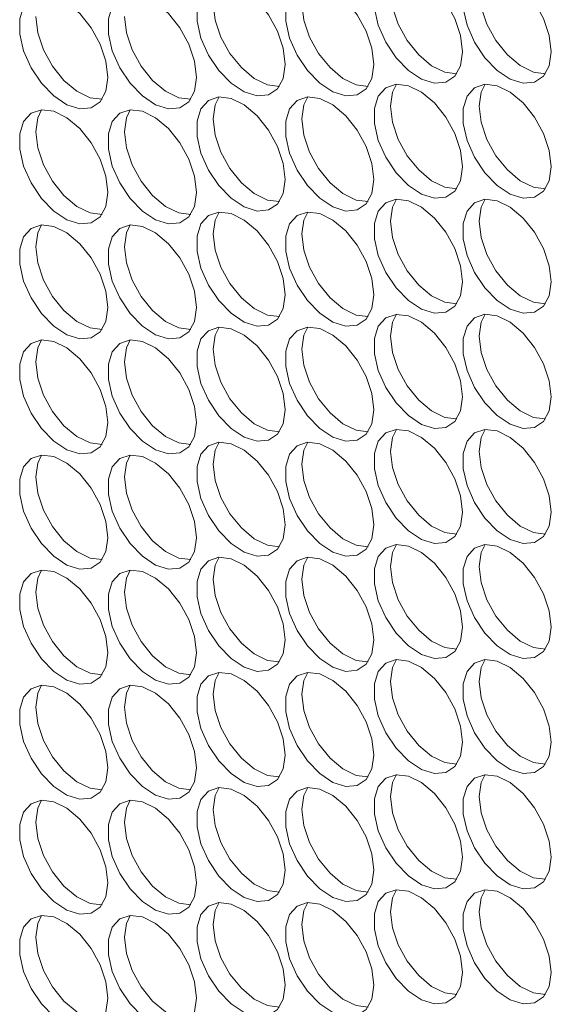
# Model space of a CAD drawing. Units: millimetres. Extents: x 88 to 3492, y 62 to 2418.
# Drawn here: x 2381 to 2415, y 1833 to 1895 of the extents above; entities that cross this region are included whole.
import ezdxf

# ---------------------------------------------------------------- set-up
doc = ezdxf.new("R2010")
doc.units = ezdxf.units.MM
doc.header["$LTSCALE"] = 12

msp = doc.modelspace()

# ---------------------------------------------------------------- linework, layer by layer
at = {"color": 7, "linetype": 'Continuous', "lineweight": 15, "flags": 128}
for points in [[(2409.391, 1893.439), (2409.265, 1894.474), (2408.899, 1895.563), (2408.326, 1896.607), (2407.596, 1897.516), (2406.774, 1898.207), (2405.933, 1898.619), (2405.148, 1898.717), (2404.489, 1898.49), (2404.014, 1897.96), (2403.766, 1897.173), (2403.766, 1896.199), (2404.014, 1895.126), (2404.489, 1894.047), (2405.148, 1893.06), (2405.933, 1892.251), (2406.774, 1891.693), (2407.596, 1891.435), (2408.326, 1891.5), (2408.899, 1891.883), (2409.265, 1892.549), (2409.391, 1893.439)], [(2415.048, 1893.439), (2414.922, 1894.475), (2414.556, 1895.563), (2413.983, 1896.608), (2413.253, 1897.516), (2412.431, 1898.207), (2411.59, 1898.62), (2410.805, 1898.717), (2410.146, 1898.491), (2409.671, 1897.961), (2409.422, 1897.174), (2409.422, 1896.2), (2409.671, 1895.126), (2410.146, 1894.048), (2410.805, 1893.06), (2411.59, 1892.251), (2412.431, 1891.693), (2413.253, 1891.435), (2413.983, 1891.501), (2414.556, 1891.883), (2414.922, 1892.549), (2415.048, 1893.439)], [(2398.077, 1892.621), (2397.951, 1893.657), (2397.586, 1894.745), (2397.012, 1895.79), (2396.282, 1896.698), (2395.46, 1897.389), (2394.619, 1897.802), (2393.834, 1897.899), (2393.175, 1897.673), (2392.7, 1897.142), (2392.452, 1896.355), (2392.452, 1895.382), (2392.7, 1894.308), (2393.175, 1893.229), (2393.834, 1892.242), (2394.619, 1891.433), (2395.46, 1890.875), (2396.282, 1890.617), (2397.012, 1890.682), (2397.586, 1891.065), (2397.951, 1891.731), (2398.077, 1892.621)], [(2403.734, 1892.622), (2403.608, 1893.657), (2403.242, 1894.745), (2402.669, 1895.79), (2401.939, 1896.698), (2401.117, 1897.39), (2400.276, 1897.802), (2399.491, 1897.9), (2398.832, 1897.673), (2398.357, 1897.143), (2398.109, 1896.356), (2398.109, 1895.382), (2398.357, 1894.309), (2398.832, 1893.23), (2399.491, 1892.242), (2400.276, 1891.434), (2401.117, 1890.876), (2401.939, 1890.618), (2402.669, 1890.683), (2403.242, 1891.066), (2403.608, 1891.732), (2403.734, 1892.622)], [(2386.763, 1891.804), (2386.638, 1892.839), (2386.272, 1893.927), (2385.698, 1894.972), (2384.968, 1895.88), (2384.146, 1896.572), (2383.306, 1896.984), (2382.521, 1897.081), (2381.862, 1896.855), (2381.387, 1896.325), (2381.138, 1895.538), (2381.138, 1894.564), (2381.387, 1893.49), (2381.862, 1892.412), (2382.521, 1891.424), (2383.306, 1890.616), (2384.146, 1890.057), (2384.968, 1889.8), (2385.698, 1889.865), (2386.272, 1890.248), (2386.638, 1890.914), (2386.763, 1891.804)], [(2392.42, 1891.804), (2392.295, 1892.839), (2391.929, 1893.928), (2391.355, 1894.973), (2390.625, 1895.881), (2389.803, 1896.572), (2388.962, 1896.985), (2388.178, 1897.082), (2387.518, 1896.856), (2387.043, 1896.325), (2386.795, 1895.538), (2386.795, 1894.565), (2387.043, 1893.491), (2387.518, 1892.412), (2388.178, 1891.425), (2388.962, 1890.616), (2389.803, 1890.058), (2390.625, 1889.8), (2391.355, 1889.865), (2391.929, 1890.248), (2392.295, 1890.914), (2392.42, 1891.804)], [(2409.021, 1892.038), (2408.252, 1892.136), (2407.412, 1892.549), (2406.59, 1893.24), (2405.86, 1894.148), (2405.286, 1895.193), (2404.92, 1896.282), (2404.795, 1897.317)], [(2414.678, 1892.038), (2413.909, 1892.137), (2413.069, 1892.55), (2412.247, 1893.241), (2411.516, 1894.149), (2410.943, 1895.194), (2410.577, 1896.282), (2410.451, 1897.317)], [(2397.707, 1891.22), (2396.939, 1891.319), (2396.098, 1891.731), (2395.276, 1892.423), (2394.546, 1893.331), (2393.972, 1894.376), (2393.607, 1895.464), (2393.481, 1896.499)], [(2403.364, 1891.221), (2402.596, 1891.319), (2401.755, 1891.732), (2400.933, 1892.423), (2400.203, 1893.331), (2399.629, 1894.376), (2399.263, 1895.465), (2399.138, 1896.5)], [(2386.394, 1890.402), (2385.625, 1890.501), (2384.784, 1890.914), (2383.962, 1891.605), (2383.232, 1892.513), (2382.659, 1893.558), (2382.293, 1894.646), (2382.167, 1895.682)], [(2392.05, 1890.403), (2391.282, 1890.502), (2390.441, 1890.914), (2389.619, 1891.606), (2388.889, 1892.514), (2388.316, 1893.559), (2387.95, 1894.647), (2387.824, 1895.682)], [(2409.391, 1886.09), (2409.265, 1887.125), (2408.899, 1888.214), (2408.326, 1889.258), (2407.596, 1890.167), (2406.774, 1890.858), (2405.933, 1891.27), (2405.148, 1891.368), (2404.489, 1891.141), (2404.014, 1890.611), (2403.766, 1889.824), (2403.766, 1888.851), (2404.014, 1887.777), (2404.489, 1886.698), (2405.148, 1885.711), (2405.933, 1884.902), (2406.774, 1884.344), (2407.596, 1884.086), (2408.326, 1884.151), (2408.899, 1884.534), (2409.265, 1885.2), (2409.391, 1886.09)], [(2404.795, 1889.968), (2404.92, 1890.858), (2405.164, 1891.369)], [(2415.048, 1886.091), (2414.922, 1887.126), (2414.556, 1888.214), (2413.983, 1889.259), (2413.253, 1890.167), (2412.431, 1890.858), (2411.59, 1891.271), (2410.805, 1891.368), (2410.146, 1891.142), (2409.671, 1890.612), (2409.422, 1889.825), (2409.422, 1888.851), (2409.671, 1887.777), (2410.146, 1886.699), (2410.805, 1885.711), (2411.59, 1884.902), (2412.431, 1884.344), (2413.253, 1884.086), (2413.983, 1884.152), (2414.556, 1884.534), (2414.922, 1885.2), (2415.048, 1886.091)], [(2410.451, 1889.968), (2410.577, 1890.859), (2410.821, 1891.37)], [(2398.077, 1885.272), (2397.951, 1886.308), (2397.586, 1887.396), (2397.012, 1888.441), (2396.282, 1889.349), (2395.46, 1890.04), (2394.619, 1890.453), (2393.834, 1890.55), (2393.175, 1890.324), (2392.7, 1889.793), (2392.452, 1889.007), (2392.452, 1888.033), (2392.7, 1886.959), (2393.175, 1885.881), (2393.834, 1884.893), (2394.619, 1884.084), (2395.46, 1883.526), (2396.282, 1883.268), (2397.012, 1883.334), (2397.586, 1883.716), (2397.951, 1884.382), (2398.077, 1885.272)], [(2393.481, 1889.15), (2393.607, 1890.041), (2393.851, 1890.552)], [(2403.734, 1885.273), (2403.608, 1886.308), (2403.242, 1887.397), (2402.669, 1888.441), (2401.939, 1889.35), (2401.117, 1890.041), (2400.276, 1890.453), (2399.491, 1890.551), (2398.832, 1890.324), (2398.357, 1889.794), (2398.109, 1889.007), (2398.109, 1888.034), (2398.357, 1886.96), (2398.832, 1885.881), (2399.491, 1884.894), (2400.276, 1884.085), (2401.117, 1883.527), (2401.939, 1883.269), (2402.669, 1883.334), (2403.242, 1883.717), (2403.608, 1884.383), (2403.734, 1885.273)], [(2399.138, 1889.151), (2399.263, 1890.041), (2399.508, 1890.552)], [(2386.763, 1884.455), (2386.638, 1885.49), (2386.272, 1886.578), (2385.698, 1887.623), (2384.968, 1888.531), (2384.146, 1889.223), (2383.306, 1889.635), (2382.521, 1889.733), (2381.862, 1889.506), (2381.387, 1888.976), (2381.138, 1888.189), (2381.138, 1887.215), (2381.387, 1886.142), (2381.862, 1885.063), (2382.521, 1884.075), (2383.306, 1883.267), (2384.146, 1882.709), (2384.968, 1882.451), (2385.698, 1882.516), (2386.272, 1882.899), (2386.638, 1883.565), (2386.763, 1884.455)], [(2382.167, 1888.333), (2382.293, 1889.223), (2382.537, 1889.734)], [(2392.42, 1884.455), (2392.295, 1885.491), (2391.929, 1886.579), (2391.355, 1887.624), (2390.625, 1888.532), (2389.803, 1889.223), (2388.962, 1889.636), (2388.178, 1889.733), (2387.518, 1889.507), (2387.043, 1888.976), (2386.795, 1888.19), (2386.795, 1887.216), (2387.043, 1886.142), (2387.518, 1885.064), (2388.178, 1884.076), (2388.962, 1883.267), (2389.803, 1882.709), (2390.625, 1882.451), (2391.355, 1882.517), (2391.929, 1882.899), (2392.295, 1883.565), (2392.42, 1884.455)], [(2387.824, 1888.333), (2387.95, 1889.223), (2388.194, 1889.735)], [(2409.021, 1884.689), (2408.252, 1884.788), (2407.412, 1885.2), (2406.59, 1885.891), (2405.86, 1886.8), (2405.286, 1887.844), (2404.92, 1888.933), (2404.795, 1889.968)], [(2414.678, 1884.689), (2413.909, 1884.788), (2413.069, 1885.201), (2412.247, 1885.892), (2411.516, 1886.8), (2410.943, 1887.845), (2410.577, 1888.933), (2410.451, 1889.968)], [(2397.707, 1883.871), (2396.939, 1883.97), (2396.098, 1884.383), (2395.276, 1885.074), (2394.546, 1885.982), (2393.972, 1887.027), (2393.607, 1888.115), (2393.481, 1889.15)], [(2403.364, 1883.872), (2402.596, 1883.97), (2401.755, 1884.383), (2400.933, 1885.074), (2400.203, 1885.983), (2399.629, 1887.027), (2399.263, 1888.116), (2399.138, 1889.151)], [(2386.394, 1883.054), (2385.625, 1883.152), (2384.784, 1883.565), (2383.962, 1884.256), (2383.232, 1885.164), (2382.659, 1886.209), (2382.293, 1887.298), (2382.167, 1888.333)], [(2392.05, 1883.054), (2391.282, 1883.153), (2390.441, 1883.565), (2389.619, 1884.257), (2388.889, 1885.165), (2388.316, 1886.21), (2387.95, 1887.298), (2387.824, 1888.333)], [(2409.391, 1878.741), (2409.265, 1879.776), (2408.899, 1880.865), (2408.326, 1881.91), (2407.596, 1882.818), (2406.774, 1883.509), (2405.933, 1883.922), (2405.148, 1884.019), (2404.489, 1883.792), (2404.014, 1883.262), (2403.766, 1882.475), (2403.766, 1881.502), (2404.014, 1880.428), (2404.489, 1879.349), (2405.148, 1878.362), (2405.933, 1877.553), (2406.774, 1876.995), (2407.596, 1876.737), (2408.326, 1876.802), (2408.899, 1877.185), (2409.265, 1877.851), (2409.391, 1878.741)], [(2404.795, 1882.619), (2404.92, 1883.509), (2405.164, 1884.02)], [(2415.048, 1878.742), (2414.922, 1879.777), (2414.556, 1880.865), (2413.983, 1881.91), (2413.253, 1882.818), (2412.431, 1883.51), (2411.59, 1883.922), (2410.805, 1884.019), (2410.146, 1883.793), (2409.671, 1883.263), (2409.422, 1882.476), (2409.422, 1881.502), (2409.671, 1880.428), (2410.146, 1879.35), (2410.805, 1878.362), (2411.59, 1877.554), (2412.431, 1876.995), (2413.253, 1876.738), (2413.983, 1876.803), (2414.556, 1877.186), (2414.922, 1877.852), (2415.048, 1878.742)], [(2410.451, 1882.62), (2410.577, 1883.51), (2410.821, 1884.021)], [(2398.077, 1877.924), (2397.951, 1878.959), (2397.586, 1880.047), (2397.012, 1881.092), (2396.282, 1882), (2395.46, 1882.691), (2394.619, 1883.104), (2393.834, 1883.201), (2393.175, 1882.975), (2392.7, 1882.445), (2392.452, 1881.658), (2392.452, 1880.684), (2392.7, 1879.61), (2393.175, 1878.532), (2393.834, 1877.544), (2394.619, 1876.735), (2395.46, 1876.177), (2396.282, 1875.919), (2397.012, 1875.985), (2397.586, 1876.367), (2397.951, 1877.033), (2398.077, 1877.924)], [(2393.481, 1881.802), (2393.607, 1882.692), (2393.851, 1883.203)], [(2403.734, 1877.924), (2403.608, 1878.959), (2403.242, 1880.048), (2402.669, 1881.092), (2401.939, 1882.001), (2401.117, 1882.692), (2400.276, 1883.105), (2399.491, 1883.202), (2398.832, 1882.975), (2398.357, 1882.445), (2398.109, 1881.658), (2398.109, 1880.685), (2398.357, 1879.611), (2398.832, 1878.532), (2399.491, 1877.545), (2400.276, 1876.736), (2401.117, 1876.178), (2401.939, 1875.92), (2402.669, 1875.985), (2403.242, 1876.368), (2403.608, 1877.034), (2403.734, 1877.924)], [(2399.138, 1881.802), (2399.263, 1882.692), (2399.508, 1883.203)], [(2409.021, 1877.34), (2408.252, 1877.439), (2407.412, 1877.851), (2406.59, 1878.542), (2405.86, 1879.451), (2405.286, 1880.495), (2404.92, 1881.584), (2404.795, 1882.619)], [(2414.678, 1877.34), (2413.909, 1877.439), (2413.069, 1877.852), (2412.247, 1878.543), (2411.516, 1879.451), (2410.943, 1880.496), (2410.577, 1881.584), (2410.451, 1882.62)], [(2386.763, 1877.106), (2386.638, 1878.141), (2386.272, 1879.23), (2385.698, 1880.274), (2384.968, 1881.183), (2384.146, 1881.874), (2383.306, 1882.286), (2382.521, 1882.384), (2381.862, 1882.157), (2381.387, 1881.627), (2381.138, 1880.84), (2381.138, 1879.867), (2381.387, 1878.793), (2381.862, 1877.714), (2382.521, 1876.727), (2383.306, 1875.918), (2384.146, 1875.36), (2384.968, 1875.102), (2385.698, 1875.167), (2386.272, 1875.55), (2386.638, 1876.216), (2386.763, 1877.106)], [(2382.167, 1880.984), (2382.293, 1881.874), (2382.537, 1882.385)], [(2392.42, 1877.106), (2392.295, 1878.142), (2391.929, 1879.23), (2391.355, 1880.275), (2390.625, 1881.183), (2389.803, 1881.874), (2388.962, 1882.287), (2388.178, 1882.384), (2387.518, 1882.158), (2387.043, 1881.628), (2386.795, 1880.841), (2386.795, 1879.867), (2387.043, 1878.793), (2387.518, 1877.715), (2388.178, 1876.727), (2388.962, 1875.918), (2389.803, 1875.36), (2390.625, 1875.102), (2391.355, 1875.168), (2391.929, 1875.55), (2392.295, 1876.216), (2392.42, 1877.106)], [(2387.824, 1880.984), (2387.95, 1881.875), (2388.194, 1882.386)], [(2397.707, 1876.522), (2396.939, 1876.621), (2396.098, 1877.034), (2395.276, 1877.725), (2394.546, 1878.633), (2393.972, 1879.678), (2393.607, 1880.766), (2393.481, 1881.802)], [(2403.364, 1876.523), (2402.596, 1876.622), (2401.755, 1877.034), (2400.933, 1877.725), (2400.203, 1878.634), (2399.629, 1879.678), (2399.263, 1880.767), (2399.138, 1881.802)], [(2386.394, 1875.705), (2385.625, 1875.803), (2384.784, 1876.216), (2383.962, 1876.907), (2383.232, 1877.816), (2382.659, 1878.86), (2382.293, 1879.949), (2382.167, 1880.984)], [(2392.05, 1875.705), (2391.282, 1875.804), (2390.441, 1876.217), (2389.619, 1876.908), (2388.889, 1877.816), (2388.316, 1878.861), (2387.95, 1879.949), (2387.824, 1880.984)], [(2409.391, 1871.392), (2409.265, 1872.428), (2408.899, 1873.516), (2408.326, 1874.561), (2407.596, 1875.469), (2406.774, 1876.16), (2405.933, 1876.573), (2405.148, 1876.67), (2404.489, 1876.444), (2404.014, 1875.913), (2403.766, 1875.126), (2403.766, 1874.153), (2404.014, 1873.079), (2404.489, 1872), (2405.148, 1871.013), (2405.933, 1870.204), (2406.774, 1869.646), (2407.596, 1869.388), (2408.326, 1869.453), (2408.899, 1869.836), (2409.265, 1870.502), (2409.391, 1871.392)], [(2404.795, 1875.27), (2404.92, 1876.16), (2405.164, 1876.671)], [(2415.048, 1871.393), (2414.922, 1872.428), (2414.556, 1873.516), (2413.983, 1874.561), (2413.253, 1875.469), (2412.431, 1876.161), (2411.59, 1876.573), (2410.805, 1876.671), (2410.146, 1876.444), (2409.671, 1875.914), (2409.422, 1875.127), (2409.422, 1874.153), (2409.671, 1873.08), (2410.146, 1872.001), (2410.805, 1871.013), (2411.59, 1870.205), (2412.431, 1869.647), (2413.253, 1869.389), (2413.983, 1869.454), (2414.556, 1869.837), (2414.922, 1870.503), (2415.048, 1871.393)], [(2410.451, 1875.271), (2410.577, 1876.161), (2410.821, 1876.672)], [(2398.077, 1870.575), (2397.951, 1871.61), (2397.586, 1872.698), (2397.012, 1873.743), (2396.282, 1874.651), (2395.46, 1875.343), (2394.619, 1875.755), (2393.834, 1875.852), (2393.175, 1875.626), (2392.7, 1875.096), (2392.452, 1874.309), (2392.452, 1873.335), (2392.7, 1872.261), (2393.175, 1871.183), (2393.834, 1870.195), (2394.619, 1869.387), (2395.46, 1868.828), (2396.282, 1868.571), (2397.012, 1868.636), (2397.586, 1869.019), (2397.951, 1869.685), (2398.077, 1870.575)], [(2393.481, 1874.453), (2393.607, 1875.343), (2393.851, 1875.854)], [(2403.734, 1870.575), (2403.608, 1871.61), (2403.242, 1872.699), (2402.669, 1873.744), (2401.939, 1874.652), (2401.117, 1875.343), (2400.276, 1875.756), (2399.491, 1875.853), (2398.832, 1875.627), (2398.357, 1875.096), (2398.109, 1874.309), (2398.109, 1873.336), (2398.357, 1872.262), (2398.832, 1871.183), (2399.491, 1870.196), (2400.276, 1869.387), (2401.117, 1868.829), (2401.939, 1868.571), (2402.669, 1868.636), (2403.242, 1869.019), (2403.608, 1869.685), (2403.734, 1870.575)], [(2399.138, 1874.453), (2399.263, 1875.343), (2399.508, 1875.854)], [(2386.763, 1869.757), (2386.638, 1870.792), (2386.272, 1871.881), (2385.698, 1872.925), (2384.968, 1873.834), (2384.146, 1874.525), (2383.306, 1874.938), (2382.521, 1875.035), (2381.862, 1874.808), (2381.387, 1874.278), (2381.138, 1873.491), (2381.138, 1872.518), (2381.387, 1871.444), (2381.862, 1870.365), (2382.521, 1869.378), (2383.306, 1868.569), (2384.146, 1868.011), (2384.968, 1867.753), (2385.698, 1867.818), (2386.272, 1868.201), (2386.638, 1868.867), (2386.763, 1869.757)], [(2382.167, 1873.635), (2382.293, 1874.525), (2382.537, 1875.036)], [(2392.42, 1869.758), (2392.295, 1870.793), (2391.929, 1871.881), (2391.355, 1872.926), (2390.625, 1873.834), (2389.803, 1874.525), (2388.962, 1874.938), (2388.178, 1875.035), (2387.518, 1874.809), (2387.043, 1874.279), (2386.795, 1873.492), (2386.795, 1872.518), (2387.043, 1871.444), (2387.518, 1870.366), (2388.178, 1869.378), (2388.962, 1868.57), (2389.803, 1868.011), (2390.625, 1867.754), (2391.355, 1867.819), (2391.929, 1868.201), (2392.295, 1868.867), (2392.42, 1869.758)], [(2387.824, 1873.636), (2387.95, 1874.526), (2388.194, 1875.037)], [(2409.021, 1869.991), (2408.252, 1870.09), (2407.412, 1870.502), (2406.59, 1871.194), (2405.86, 1872.102), (2405.286, 1873.147), (2404.92, 1874.235), (2404.795, 1875.27)], [(2414.678, 1869.992), (2413.909, 1870.09), (2413.069, 1870.503), (2412.247, 1871.194), (2411.516, 1872.102), (2410.943, 1873.147), (2410.577, 1874.236), (2410.451, 1875.271)], [(2397.707, 1869.173), (2396.939, 1869.272), (2396.098, 1869.685), (2395.276, 1870.376), (2394.546, 1871.284), (2393.972, 1872.329), (2393.607, 1873.417), (2393.481, 1874.453)], [(2403.364, 1869.174), (2402.596, 1869.273), (2401.755, 1869.685), (2400.933, 1870.377), (2400.203, 1871.285), (2399.629, 1872.33), (2399.263, 1873.418), (2399.138, 1874.453)], [(2386.394, 1868.356), (2385.625, 1868.455), (2384.784, 1868.867), (2383.962, 1869.558), (2383.232, 1870.467), (2382.659, 1871.511), (2382.293, 1872.6), (2382.167, 1873.635)], [(2392.05, 1868.356), (2391.282, 1868.455), (2390.441, 1868.868), (2389.619, 1869.559), (2388.889, 1870.467), (2388.316, 1871.512), (2387.95, 1872.6), (2387.824, 1873.636)], [(2409.391, 1864.043), (2409.265, 1865.079), (2408.899, 1866.167), (2408.326, 1867.212), (2407.596, 1868.12), (2406.774, 1868.811), (2405.933, 1869.224), (2405.148, 1869.321), (2404.489, 1869.095), (2404.014, 1868.564), (2403.766, 1867.778), (2403.766, 1866.804), (2404.014, 1865.73), (2404.489, 1864.652), (2405.148, 1863.664), (2405.933, 1862.855), (2406.774, 1862.297), (2407.596, 1862.039), (2408.326, 1862.105), (2408.899, 1862.487), (2409.265, 1863.153), (2409.391, 1864.043)], [(2404.795, 1867.921), (2404.92, 1868.812), (2405.164, 1869.323)], [(2415.048, 1864.044), (2414.922, 1865.079), (2414.556, 1866.168), (2413.983, 1867.212), (2413.253, 1868.121), (2412.431, 1868.812), (2411.59, 1869.224), (2410.805, 1869.322), (2410.146, 1869.095), (2409.671, 1868.565), (2409.422, 1867.778), (2409.422, 1866.805), (2409.671, 1865.731), (2410.146, 1864.652), (2410.805, 1863.665), (2411.59, 1862.856), (2412.431, 1862.298), (2413.253, 1862.04), (2413.983, 1862.105), (2414.556, 1862.488), (2414.922, 1863.154), (2415.048, 1864.044)], [(2410.451, 1867.922), (2410.577, 1868.812), (2410.821, 1869.323)], [(2398.077, 1863.226), (2397.951, 1864.261), (2397.586, 1865.349), (2397.012, 1866.394), (2396.282, 1867.302), (2395.46, 1867.994), (2394.619, 1868.406), (2393.834, 1868.504), (2393.175, 1868.277), (2392.7, 1867.747), (2392.452, 1866.96), (2392.452, 1865.986), (2392.7, 1864.913), (2393.175, 1863.834), (2393.834, 1862.846), (2394.619, 1862.038), (2395.46, 1861.48), (2396.282, 1861.222), (2397.012, 1861.287), (2397.586, 1861.67), (2397.951, 1862.336), (2398.077, 1863.226)], [(2393.481, 1867.104), (2393.607, 1867.994), (2393.851, 1868.505)], [(2403.734, 1863.226), (2403.608, 1864.262), (2403.242, 1865.35), (2402.669, 1866.395), (2401.939, 1867.303), (2401.117, 1867.994), (2400.276, 1868.407), (2399.491, 1868.504), (2398.832, 1868.278), (2398.357, 1867.747), (2398.109, 1866.961), (2398.109, 1865.987), (2398.357, 1864.913), (2398.832, 1863.835), (2399.491, 1862.847), (2400.276, 1862.038), (2401.117, 1861.48), (2401.939, 1861.222), (2402.669, 1861.288), (2403.242, 1861.67), (2403.608, 1862.336), (2403.734, 1863.226)], [(2399.138, 1867.104), (2399.263, 1867.994), (2399.508, 1868.506)], [(2386.763, 1862.408), (2386.638, 1863.443), (2386.272, 1864.532), (2385.698, 1865.577), (2384.968, 1866.485), (2384.146, 1867.176), (2383.306, 1867.589), (2382.521, 1867.686), (2381.862, 1867.46), (2381.387, 1866.929), (2381.138, 1866.142), (2381.138, 1865.169), (2381.387, 1864.095), (2381.862, 1863.016), (2382.521, 1862.029), (2383.306, 1861.22), (2384.146, 1860.662), (2384.968, 1860.404), (2385.698, 1860.469), (2386.272, 1860.852), (2386.638, 1861.518), (2386.763, 1862.408)], [(2382.167, 1866.286), (2382.293, 1867.176), (2382.537, 1867.687)], [(2392.42, 1862.409), (2392.295, 1863.444), (2391.929, 1864.532), (2391.355, 1865.577), (2390.625, 1866.485), (2389.803, 1867.177), (2388.962, 1867.589), (2388.178, 1867.687), (2387.518, 1867.46), (2387.043, 1866.93), (2386.795, 1866.143), (2386.795, 1865.169), (2387.043, 1864.096), (2387.518, 1863.017), (2388.178, 1862.029), (2388.962, 1861.221), (2389.803, 1860.663), (2390.625, 1860.405), (2391.355, 1860.47), (2391.929, 1860.853), (2392.295, 1861.519), (2392.42, 1862.409)], [(2387.824, 1866.287), (2387.95, 1867.177), (2388.194, 1867.688)], [(2409.021, 1862.642), (2408.252, 1862.741), (2407.412, 1863.154), (2406.59, 1863.845), (2405.86, 1864.753), (2405.286, 1865.798), (2404.92, 1866.886), (2404.795, 1867.921)], [(2414.678, 1862.643), (2413.909, 1862.741), (2413.069, 1863.154), (2412.247, 1863.845), (2411.516, 1864.754), (2410.943, 1865.798), (2410.577, 1866.887), (2410.451, 1867.922)], [(2397.707, 1861.825), (2396.939, 1861.923), (2396.098, 1862.336), (2395.276, 1863.027), (2394.546, 1863.935), (2393.972, 1864.98), (2393.607, 1866.069), (2393.481, 1867.104)], [(2403.364, 1861.825), (2402.596, 1861.924), (2401.755, 1862.336), (2400.933, 1863.028), (2400.203, 1863.936), (2399.629, 1864.981), (2399.263, 1866.069), (2399.138, 1867.104)], [(2386.394, 1861.007), (2385.625, 1861.106), (2384.784, 1861.518), (2383.962, 1862.209), (2383.232, 1863.118), (2382.659, 1864.163), (2382.293, 1865.251), (2382.167, 1866.286)], [(2392.05, 1861.008), (2391.282, 1861.106), (2390.441, 1861.519), (2389.619, 1862.21), (2388.889, 1863.118), (2388.316, 1864.163), (2387.95, 1865.251), (2387.824, 1866.287)], [(2409.391, 1856.695), (2409.265, 1857.73), (2408.899, 1858.818), (2408.326, 1859.863), (2407.596, 1860.771), (2406.774, 1861.462), (2405.933, 1861.875), (2405.148, 1861.972), (2404.489, 1861.746), (2404.014, 1861.216), (2403.766, 1860.429), (2403.766, 1859.455), (2404.014, 1858.381), (2404.489, 1857.303), (2405.148, 1856.315), (2405.933, 1855.506), (2406.774, 1854.948), (2407.596, 1854.69), (2408.326, 1854.756), (2408.899, 1855.138), (2409.265, 1855.804), (2409.391, 1856.695)], [(2404.795, 1860.573), (2404.92, 1861.463), (2405.164, 1861.974)], [(2415.048, 1856.695), (2414.922, 1857.73), (2414.556, 1858.819), (2413.983, 1859.863), (2413.253, 1860.772), (2412.431, 1861.463), (2411.59, 1861.876), (2410.805, 1861.973), (2410.146, 1861.746), (2409.671, 1861.216), (2409.422, 1860.429), (2409.422, 1859.456), (2409.671, 1858.382), (2410.146, 1857.303), (2410.805, 1856.316), (2411.59, 1855.507), (2412.431, 1854.949), (2413.253, 1854.691), (2413.983, 1854.756), (2414.556, 1855.139), (2414.922, 1855.805), (2415.048, 1856.695)], [(2410.451, 1860.573), (2410.577, 1861.463), (2410.821, 1861.974)], [(2398.077, 1855.877), (2397.951, 1856.912), (2397.586, 1858.001), (2397.012, 1859.045), (2396.282, 1859.954), (2395.46, 1860.645), (2394.619, 1861.057), (2393.834, 1861.155), (2393.175, 1860.928), (2392.7, 1860.398), (2392.452, 1859.611), (2392.452, 1858.638), (2392.7, 1857.564), (2393.175, 1856.485), (2393.834, 1855.498), (2394.619, 1854.689), (2395.46, 1854.131), (2396.282, 1853.873), (2397.012, 1853.938), (2397.586, 1854.321), (2397.951, 1854.987), (2398.077, 1855.877)], [(2393.481, 1859.755), (2393.607, 1860.645), (2393.851, 1861.156)], [(2403.734, 1855.877), (2403.608, 1856.913), (2403.242, 1858.001), (2402.669, 1859.046), (2401.939, 1859.954), (2401.117, 1860.645), (2400.276, 1861.058), (2399.491, 1861.155), (2398.832, 1860.929), (2398.357, 1860.399), (2398.109, 1859.612), (2398.109, 1858.638), (2398.357, 1857.564), (2398.832, 1856.486), (2399.491, 1855.498), (2400.276, 1854.689), (2401.117, 1854.131), (2401.939, 1853.873), (2402.669, 1853.939), (2403.242, 1854.321), (2403.608, 1854.987), (2403.734, 1855.877)], [(2399.138, 1859.755), (2399.263, 1860.646), (2399.508, 1861.157)], [(2409.021, 1855.293), (2408.252, 1855.392), (2407.412, 1855.805), (2406.59, 1856.496), (2405.86, 1857.404), (2405.286, 1858.449), (2404.92, 1859.537), (2404.795, 1860.573)], [(2414.678, 1855.294), (2413.909, 1855.393), (2413.069, 1855.805), (2412.247, 1856.496), (2411.516, 1857.405), (2410.943, 1858.449), (2410.577, 1859.538), (2410.451, 1860.573)], [(2386.763, 1855.059), (2386.638, 1856.095), (2386.272, 1857.183), (2385.698, 1858.228), (2384.968, 1859.136), (2384.146, 1859.827), (2383.306, 1860.24), (2382.521, 1860.337), (2381.862, 1860.111), (2381.387, 1859.58), (2381.138, 1858.794), (2381.138, 1857.82), (2381.387, 1856.746), (2381.862, 1855.668), (2382.521, 1854.68), (2383.306, 1853.871), (2384.146, 1853.313), (2384.968, 1853.055), (2385.698, 1853.121), (2386.272, 1853.503), (2386.638, 1854.169), (2386.763, 1855.059)], [(2382.167, 1858.937), (2382.293, 1859.827), (2382.537, 1860.339)], [(2392.42, 1855.06), (2392.295, 1856.095), (2391.929, 1857.184), (2391.355, 1858.228), (2390.625, 1859.137), (2389.803, 1859.828), (2388.962, 1860.24), (2388.178, 1860.338), (2387.518, 1860.111), (2387.043, 1859.581), (2386.795, 1858.794), (2386.795, 1857.82), (2387.043, 1856.747), (2387.518, 1855.668), (2388.178, 1854.681), (2388.962, 1853.872), (2389.803, 1853.314), (2390.625, 1853.056), (2391.355, 1853.121), (2391.929, 1853.504), (2392.295, 1854.17), (2392.42, 1855.06)], [(2387.824, 1858.938), (2387.95, 1859.828), (2388.194, 1860.339)], [(2397.707, 1854.476), (2396.939, 1854.574), (2396.098, 1854.987), (2395.276, 1855.678), (2394.546, 1856.587), (2393.972, 1857.631), (2393.607, 1858.72), (2393.481, 1859.755)], [(2403.364, 1854.476), (2402.596, 1854.575), (2401.755, 1854.988), (2400.933, 1855.679), (2400.203, 1856.587), (2399.629, 1857.632), (2399.263, 1858.72), (2399.138, 1859.755)], [(2386.394, 1853.658), (2385.625, 1853.757), (2384.784, 1854.169), (2383.962, 1854.861), (2383.232, 1855.769), (2382.659, 1856.814), (2382.293, 1857.902), (2382.167, 1858.937)], [(2392.05, 1853.659), (2391.282, 1853.757), (2390.441, 1854.17), (2389.619, 1854.861), (2388.889, 1855.769), (2388.316, 1856.814), (2387.95, 1857.903), (2387.824, 1858.938)], [(2409.391, 1849.346), (2409.265, 1850.381), (2408.899, 1851.469), (2408.326, 1852.514), (2407.596, 1853.422), (2406.774, 1854.114), (2405.933, 1854.526), (2405.148, 1854.623), (2404.489, 1854.397), (2404.014, 1853.867), (2403.766, 1853.08), (2403.766, 1852.106), (2404.014, 1851.032), (2404.489, 1849.954), (2405.148, 1848.966), (2405.933, 1848.158), (2406.774, 1847.599), (2407.596, 1847.342), (2408.326, 1847.407), (2408.899, 1847.79), (2409.265, 1848.456), (2409.391, 1849.346)], [(2404.795, 1853.224), (2404.92, 1854.114), (2405.164, 1854.625)], [(2415.048, 1849.346), (2414.922, 1850.381), (2414.556, 1851.47), (2413.983, 1852.515), (2413.253, 1853.423), (2412.431, 1854.114), (2411.59, 1854.527), (2410.805, 1854.624), (2410.146, 1854.398), (2409.671, 1853.867), (2409.422, 1853.08), (2409.422, 1852.107), (2409.671, 1851.033), (2410.146, 1849.954), (2410.805, 1848.967), (2411.59, 1848.158), (2412.431, 1847.6), (2413.253, 1847.342), (2413.983, 1847.407), (2414.556, 1847.79), (2414.922, 1848.456), (2415.048, 1849.346)], [(2410.451, 1853.224), (2410.577, 1854.114), (2410.821, 1854.625)], [(2398.077, 1848.528), (2397.951, 1849.563), (2397.586, 1850.652), (2397.012, 1851.696), (2396.282, 1852.605), (2395.46, 1853.296), (2394.619, 1853.709), (2393.834, 1853.806), (2393.175, 1853.579), (2392.7, 1853.049), (2392.452, 1852.262), (2392.452, 1851.289), (2392.7, 1850.215), (2393.175, 1849.136), (2393.834, 1848.149), (2394.619, 1847.34), (2395.46, 1846.782), (2396.282, 1846.524), (2397.012, 1846.589), (2397.586, 1846.972), (2397.951, 1847.638), (2398.077, 1848.528)], [(2393.481, 1852.406), (2393.607, 1853.296), (2393.851, 1853.807)], [(2403.734, 1848.529), (2403.608, 1849.564), (2403.242, 1850.652), (2402.669, 1851.697), (2401.939, 1852.605), (2401.117, 1853.296), (2400.276, 1853.709), (2399.491, 1853.806), (2398.832, 1853.58), (2398.357, 1853.05), (2398.109, 1852.263), (2398.109, 1851.289), (2398.357, 1850.215), (2398.832, 1849.137), (2399.491, 1848.149), (2400.276, 1847.34), (2401.117, 1846.782), (2401.939, 1846.525), (2402.669, 1846.59), (2403.242, 1846.972), (2403.608, 1847.638), (2403.734, 1848.529)], [(2399.138, 1852.407), (2399.263, 1853.297), (2399.508, 1853.808)], [(2386.763, 1847.71), (2386.638, 1848.746), (2386.272, 1849.834), (2385.698, 1850.879), (2384.968, 1851.787), (2384.146, 1852.478), (2383.306, 1852.891), (2382.521, 1852.988), (2381.862, 1852.762), (2381.387, 1852.232), (2381.138, 1851.445), (2381.138, 1850.471), (2381.387, 1849.397), (2381.862, 1848.319), (2382.521, 1847.331), (2383.306, 1846.522), (2384.146, 1845.964), (2384.968, 1845.706), (2385.698, 1845.772), (2386.272, 1846.154), (2386.638, 1846.82), (2386.763, 1847.71)], [(2382.167, 1851.588), (2382.293, 1852.479), (2382.537, 1852.99)], [(2392.42, 1847.711), (2392.295, 1848.746), (2391.929, 1849.835), (2391.355, 1850.879), (2390.625, 1851.788), (2389.803, 1852.479), (2388.962, 1852.891), (2388.178, 1852.989), (2387.518, 1852.762), (2387.043, 1852.232), (2386.795, 1851.445), (2386.795, 1850.472), (2387.043, 1849.398), (2387.518, 1848.319), (2388.178, 1847.332), (2388.962, 1846.523), (2389.803, 1845.965), (2390.625, 1845.707), (2391.355, 1845.772), (2391.929, 1846.155), (2392.295, 1846.821), (2392.42, 1847.711)], [(2387.824, 1851.589), (2387.95, 1852.479), (2388.194, 1852.99)], [(2409.021, 1847.944), (2408.252, 1848.043), (2407.412, 1848.456), (2406.59, 1849.147), (2405.86, 1850.055), (2405.286, 1851.1), (2404.92, 1852.188), (2404.795, 1853.224)], [(2414.678, 1847.945), (2413.909, 1848.044), (2413.069, 1848.456), (2412.247, 1849.148), (2411.516, 1850.056), (2410.943, 1851.101), (2410.577, 1852.189), (2410.451, 1853.224)], [(2397.707, 1847.127), (2396.939, 1847.226), (2396.098, 1847.638), (2395.276, 1848.329), (2394.546, 1849.238), (2393.972, 1850.282), (2393.607, 1851.371), (2393.481, 1852.406)], [(2403.364, 1847.127), (2402.596, 1847.226), (2401.755, 1847.639), (2400.933, 1848.33), (2400.203, 1849.238), (2399.629, 1850.283), (2399.263, 1851.371), (2399.138, 1852.407)], [(2386.394, 1846.309), (2385.625, 1846.408), (2384.784, 1846.821), (2383.962, 1847.512), (2383.232, 1848.42), (2382.659, 1849.465), (2382.293, 1850.553), (2382.167, 1851.588)], [(2392.05, 1846.31), (2391.282, 1846.409), (2390.441, 1846.821), (2389.619, 1847.512), (2388.889, 1848.421), (2388.316, 1849.465), (2387.95, 1850.554), (2387.824, 1851.589)], [(2409.391, 1841.997), (2409.265, 1843.032), (2408.899, 1844.12), (2408.326, 1845.165), (2407.596, 1846.073), (2406.774, 1846.765), (2405.933, 1847.177), (2405.148, 1847.275), (2404.489, 1847.048), (2404.014, 1846.518), (2403.766, 1845.731), (2403.766, 1844.757), (2404.014, 1843.684), (2404.489, 1842.605), (2405.148, 1841.617), (2405.933, 1840.809), (2406.774, 1840.251), (2407.596, 1839.993), (2408.326, 1840.058), (2408.899, 1840.441), (2409.265, 1841.107), (2409.391, 1841.997)], [(2404.795, 1845.875), (2404.92, 1846.765), (2405.164, 1847.276)], [(2415.048, 1841.997), (2414.922, 1843.033), (2414.556, 1844.121), (2413.983, 1845.166), (2413.253, 1846.074), (2412.431, 1846.765), (2411.59, 1847.178), (2410.805, 1847.275), (2410.146, 1847.049), (2409.671, 1846.518), (2409.422, 1845.732), (2409.422, 1844.758), (2409.671, 1843.684), (2410.146, 1842.606), (2410.805, 1841.618), (2411.59, 1840.809), (2412.431, 1840.251), (2413.253, 1839.993), (2413.983, 1840.059), (2414.556, 1840.441), (2414.922, 1841.107), (2415.048, 1841.997)], [(2410.451, 1845.875), (2410.577, 1846.765), (2410.821, 1847.277)], [(2398.077, 1841.179), (2397.951, 1842.214), (2397.586, 1843.303), (2397.012, 1844.348), (2396.282, 1845.256), (2395.46, 1845.947), (2394.619, 1846.36), (2393.834, 1846.457), (2393.175, 1846.231), (2392.7, 1845.7), (2392.452, 1844.913), (2392.452, 1843.94), (2392.7, 1842.866), (2393.175, 1841.787), (2393.834, 1840.8), (2394.619, 1839.991), (2395.46, 1839.433), (2396.282, 1839.175), (2397.012, 1839.24), (2397.586, 1839.623), (2397.951, 1840.289), (2398.077, 1841.179)], [(2393.481, 1845.057), (2393.607, 1845.947), (2393.851, 1846.458)], [(2403.734, 1841.18), (2403.608, 1842.215), (2403.242, 1843.303), (2402.669, 1844.348), (2401.939, 1845.256), (2401.117, 1845.948), (2400.276, 1846.36), (2399.491, 1846.458), (2398.832, 1846.231), (2398.357, 1845.701), (2398.109, 1844.914), (2398.109, 1843.94), (2398.357, 1842.867), (2398.832, 1841.788), (2399.491, 1840.8), (2400.276, 1839.992), (2401.117, 1839.434), (2401.939, 1839.176), (2402.669, 1839.241), (2403.242, 1839.624), (2403.608, 1840.29), (2403.734, 1841.18)], [(2399.138, 1845.058), (2399.263, 1845.948), (2399.508, 1846.459)], [(2386.763, 1840.362), (2386.638, 1841.397), (2386.272, 1842.485), (2385.698, 1843.53), (2384.968, 1844.438), (2384.146, 1845.129), (2383.306, 1845.542), (2382.521, 1845.639), (2381.862, 1845.413), (2381.387, 1844.883), (2381.138, 1844.096), (2381.138, 1843.122), (2381.387, 1842.048), (2381.862, 1840.97), (2382.521, 1839.982), (2383.306, 1839.173), (2384.146, 1838.615), (2384.968, 1838.358), (2385.698, 1838.423), (2386.272, 1838.805), (2386.638, 1839.471), (2386.763, 1840.362)], [(2382.167, 1844.24), (2382.293, 1845.13), (2382.537, 1845.641)], [(2392.42, 1840.362), (2392.295, 1841.397), (2391.929, 1842.486), (2391.355, 1843.531), (2390.625, 1844.439), (2389.803, 1845.13), (2388.962, 1845.543), (2388.178, 1845.64), (2387.518, 1845.413), (2387.043, 1844.883), (2386.795, 1844.096), (2386.795, 1843.123), (2387.043, 1842.049), (2387.518, 1840.97), (2388.178, 1839.983), (2388.962, 1839.174), (2389.803, 1838.616), (2390.625, 1838.358), (2391.355, 1838.423), (2391.929, 1838.806), (2392.295, 1839.472), (2392.42, 1840.362)], [(2387.824, 1844.24), (2387.95, 1845.13), (2388.194, 1845.641)], [(2409.021, 1840.596), (2408.252, 1840.694), (2407.412, 1841.107), (2406.59, 1841.798), (2405.86, 1842.706), (2405.286, 1843.751), (2404.92, 1844.84), (2404.795, 1845.875)], [(2414.678, 1840.596), (2413.909, 1840.695), (2413.069, 1841.107), (2412.247, 1841.799), (2411.516, 1842.707), (2410.943, 1843.752), (2410.577, 1844.84), (2410.451, 1845.875)], [(2397.707, 1839.778), (2396.939, 1839.877), (2396.098, 1840.289), (2395.276, 1840.98), (2394.546, 1841.889), (2393.972, 1842.934), (2393.607, 1844.022), (2393.481, 1845.057)], [(2403.364, 1839.779), (2402.596, 1839.877), (2401.755, 1840.29), (2400.933, 1840.981), (2400.203, 1841.889), (2399.629, 1842.934), (2399.263, 1844.022), (2399.138, 1845.058)], [(2386.394, 1838.96), (2385.625, 1839.059), (2384.784, 1839.472), (2383.962, 1840.163), (2383.232, 1841.071), (2382.659, 1842.116), (2382.293, 1843.204), (2382.167, 1844.24)], [(2392.05, 1838.961), (2391.282, 1839.06), (2390.441, 1839.472), (2389.619, 1840.163), (2388.889, 1841.072), (2388.316, 1842.116), (2387.95, 1843.205), (2387.824, 1844.24)], [(2409.391, 1834.648), (2409.265, 1835.683), (2408.899, 1836.772), (2408.326, 1837.816), (2407.596, 1838.725), (2406.774, 1839.416), (2405.933, 1839.828), (2405.148, 1839.926), (2404.489, 1839.699), (2404.014, 1839.169), (2403.766, 1838.382), (2403.766, 1837.409), (2404.014, 1836.335), (2404.489, 1835.256), (2405.148, 1834.269), (2405.933, 1833.46), (2406.774, 1832.902), (2407.596, 1832.644), (2408.326, 1832.709), (2408.899, 1833.092), (2409.265, 1833.758), (2409.391, 1834.648)], [(2404.795, 1838.526), (2404.92, 1839.416), (2405.164, 1839.927)], [(2415.048, 1834.648), (2414.922, 1835.684), (2414.556, 1836.772), (2413.983, 1837.817), (2413.253, 1838.725), (2412.431, 1839.416), (2411.59, 1839.829), (2410.805, 1839.926), (2410.146, 1839.7), (2409.671, 1839.17), (2409.422, 1838.383), (2409.422, 1837.409), (2409.671, 1836.335), (2410.146, 1835.257), (2410.805, 1834.269), (2411.59, 1833.46), (2412.431, 1832.902), (2413.253, 1832.644), (2413.983, 1832.71), (2414.556, 1833.092), (2414.922, 1833.758), (2415.048, 1834.648)], [(2410.451, 1838.526), (2410.577, 1839.417), (2410.821, 1839.928)], [(2398.077, 1833.83), (2397.951, 1834.866), (2397.586, 1835.954), (2397.012, 1836.999), (2396.282, 1837.907), (2395.46, 1838.598), (2394.619, 1839.011), (2393.834, 1839.108), (2393.175, 1838.882), (2392.7, 1838.351), (2392.452, 1837.565), (2392.452, 1836.591), (2392.7, 1835.517), (2393.175, 1834.439), (2393.834, 1833.451), (2394.619, 1832.642), (2395.46, 1832.084), (2396.282, 1831.826), (2397.012, 1831.892), (2397.586, 1832.274), (2397.951, 1832.94), (2398.077, 1833.83)], [(2393.481, 1837.708), (2393.607, 1838.598), (2393.851, 1839.11)], [(2403.734, 1833.831), (2403.608, 1834.866), (2403.242, 1835.955), (2402.669, 1836.999), (2401.939, 1837.908), (2401.117, 1838.599), (2400.276, 1839.011), (2399.491, 1839.109), (2398.832, 1838.882), (2398.357, 1838.352), (2398.109, 1837.565), (2398.109, 1836.591), (2398.357, 1835.518), (2398.832, 1834.439), (2399.491, 1833.452), (2400.276, 1832.643), (2401.117, 1832.085), (2401.939, 1831.827), (2402.669, 1831.892), (2403.242, 1832.275), (2403.608, 1832.941), (2403.734, 1833.831)], [(2399.138, 1837.709), (2399.263, 1838.599), (2399.508, 1839.11)], [(2409.021, 1833.247), (2408.252, 1833.345), (2407.412, 1833.758), (2406.59, 1834.449), (2405.86, 1835.358), (2405.286, 1836.402), (2404.92, 1837.491), (2404.795, 1838.526)], [(2414.678, 1833.247), (2413.909, 1833.346), (2413.069, 1833.759), (2412.247, 1834.45), (2411.516, 1835.358), (2410.943, 1836.403), (2410.577, 1837.491), (2410.451, 1838.526)], [(2386.763, 1833.013), (2386.638, 1834.048), (2386.272, 1835.136), (2385.698, 1836.181), (2384.968, 1837.089), (2384.146, 1837.781), (2383.306, 1838.193), (2382.521, 1838.291), (2381.862, 1838.064), (2381.387, 1837.534), (2381.138, 1836.747), (2381.138, 1835.773), (2381.387, 1834.7), (2381.862, 1833.621), (2382.521, 1832.633), (2383.306, 1831.825), (2384.146, 1831.267), (2384.968, 1831.009), (2385.698, 1831.074), (2386.272, 1831.457), (2386.638, 1832.123), (2386.763, 1833.013)], [(2382.167, 1836.891), (2382.293, 1837.781), (2382.537, 1838.292)], [(2392.42, 1833.013), (2392.295, 1834.049), (2391.929, 1835.137), (2391.355, 1836.182), (2390.625, 1837.09), (2389.803, 1837.781), (2388.962, 1838.194), (2388.178, 1838.291), (2387.518, 1838.065), (2387.043, 1837.534), (2386.795, 1836.747), (2386.795, 1835.774), (2387.043, 1834.7), (2387.518, 1833.621), (2388.178, 1832.634), (2388.962, 1831.825), (2389.803, 1831.267), (2390.625, 1831.009), (2391.355, 1831.074), (2391.929, 1831.457), (2392.295, 1832.123), (2392.42, 1833.013)], [(2387.824, 1836.891), (2387.95, 1837.781), (2388.194, 1838.292)], [(2397.707, 1832.429), (2396.939, 1832.528), (2396.098, 1832.94), (2395.276, 1833.632), (2394.546, 1834.54), (2393.972, 1835.585), (2393.607, 1836.673), (2393.481, 1837.708)], [(2403.364, 1832.43), (2402.596, 1832.528), (2401.755, 1832.941), (2400.933, 1833.632), (2400.203, 1834.54), (2399.629, 1835.585), (2399.263, 1836.674), (2399.138, 1837.709)], [(2386.394, 1831.612), (2385.625, 1831.71), (2384.784, 1832.123), (2383.962, 1832.814), (2383.232, 1833.722), (2382.659, 1834.767), (2382.293, 1835.855), (2382.167, 1836.891)], [(2392.05, 1831.612), (2391.282, 1831.711), (2390.441, 1832.123), (2389.619, 1832.815), (2388.889, 1833.723), (2388.316, 1834.768), (2387.95, 1835.856), (2387.824, 1836.891)]]:
    msp.add_lwpolyline(points, dxfattribs=at)

doc.saveas('drawing.dxf')
